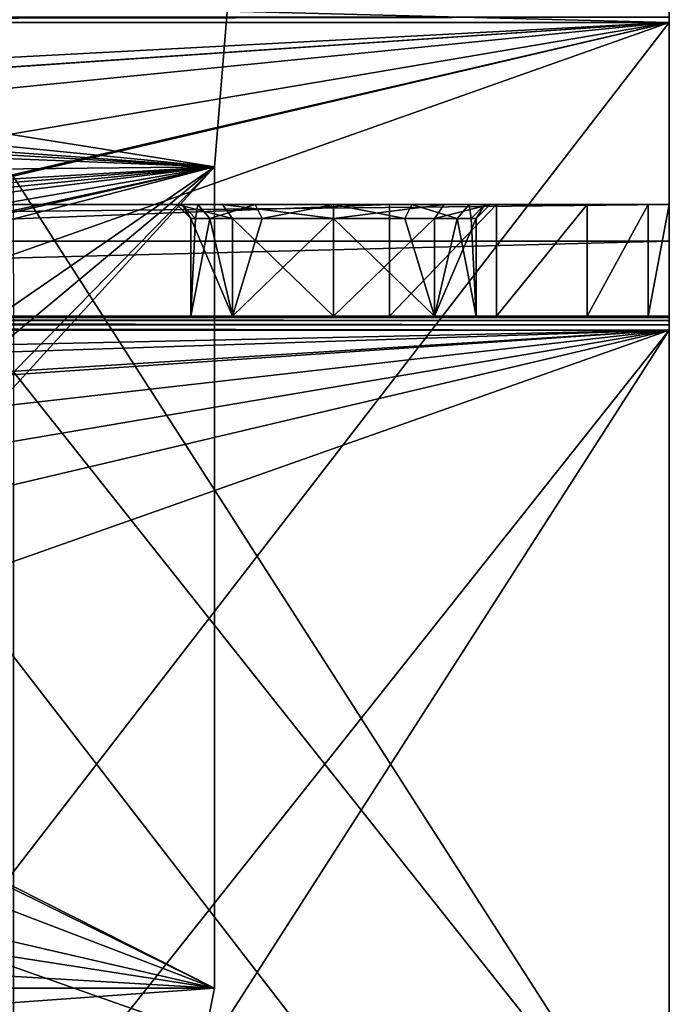
# Model space of a CAD drawing. Units: millimetres. Extents: x -69 to 62, y -159 to 27.
# Drawn here: x 34 to 57, y -105 to -70 of the extents above; entities that cross this region are included whole.
import ezdxf

# ---------------------------------------------------------------- set-up
doc = ezdxf.new("R2010")
doc.units = ezdxf.units.MM
doc.header["$LTSCALE"] = 248.661748
for name, color, linetype in [('1', 7, 'CONTINUOUS'), ('119', 7, 'CONTINUOUS'), ('120', 7, 'CONTINUOUS'), ('121', 7, 'CONTINUOUS'), ('192', 7, 'CONTINUOUS'), ('194', 7, 'CONTINUOUS'), ('197', 7, 'CONTINUOUS'), ('4', 7, 'CONTINUOUS'), ('49', 7, 'CONTINUOUS'), ('50', 7, 'CONTINUOUS'), ('51', 7, 'CONTINUOUS'), ('52', 7, 'CONTINUOUS'), ('6', 7, 'CONTINUOUS'), ('633', 7, 'CONTINUOUS'), ('645', 7, 'CONTINUOUS'), ('646', 7, 'CONTINUOUS'), ('658', 7, 'CONTINUOUS'), ('680', 7, 'CONTINUOUS'), ('681', 7, 'CONTINUOUS'), ('682', 7, 'CONTINUOUS'), ('7', 7, 'CONTINUOUS'), ('82', 7, 'CONTINUOUS'), ('837', 7, 'CONTINUOUS'), ('838', 7, 'CONTINUOUS'), ('839', 7, 'CONTINUOUS'), ('84', 7, 'CONTINUOUS'), ('85', 7, 'CONTINUOUS'), ('86', 7, 'CONTINUOUS'), ('87', 7, 'CONTINUOUS'), ('94', 7, 'CONTINUOUS'), ('95', 7, 'CONTINUOUS'), ('96', 7, 'CONTINUOUS'), ('99', 7, 'CONTINUOUS')]:
    doc.layers.add(name, color=color, linetype=linetype)

msp = doc.modelspace()

# ---------------------------------------------------------------- linework, layer by layer
at = {"layer": '1', "color": 254, "linetype": 'Continuous', "true_color": 0xd2d2ff}
for points in [[(46.75, -76.701, 304.05), (50.577, -76.701, 304.811), (46.75, -80.701, 304.05), (46.75, -76.701, 304.05)], [(46.75, -80.701, 304.05), (50.577, -76.701, 304.811), (50.577, -80.701, 304.811), (46.75, -80.701, 304.05)], [(50.577, -76.701, 304.811), (53.821, -76.701, 306.979), (50.577, -80.701, 304.811), (50.577, -76.701, 304.811)], [(50.577, -80.701, 304.811), (53.821, -76.701, 306.979), (53.821, -80.701, 306.979), (50.577, -80.701, 304.811)], [(53.821, -76.701, 306.979), (55.989, -76.701, 310.223), (53.821, -80.701, 306.979), (53.821, -76.701, 306.979)], [(53.821, -80.701, 306.979), (55.989, -76.701, 310.223), (55.989, -80.701, 310.223), (53.821, -80.701, 306.979)], [(55.989, -76.701, 310.223), (56.75, -76.701, 314.05), (55.989, -80.701, 310.223), (55.989, -76.701, 310.223)], [(55.989, -80.701, 310.223), (56.75, -76.701, 314.05), (56.75, -80.701, 314.05), (55.989, -80.701, 310.223)]]:
    msp.add_3dface(points, dxfattribs=at)
at = {"layer": '119', "color": 254, "linetype": 'Continuous', "true_color": 0xd2d2ff}
for points in [[(56.75, -112.201, -338.05), (56.75, -112.201, -342.05), (56.75, -70.201, -342.05), (56.75, -112.201, -338.05)], [(56.75, -112.201, -338.05), (56.75, -70.201, -342.05), (56.75, -70.201, -338.05), (56.75, -112.201, -338.05)]]:
    msp.add_3dface(points, dxfattribs=at)
at = {"layer": '120', "color": 254, "linetype": 'Continuous', "true_color": 0xd2d2ff}
for points in [[(56.75, -70.201, -338.05), (56.75, -70.201, -342.05), (56.75, -67.019, -340.732), (56.75, -70.201, -338.05)], [(56.75, -70.01, -338.012), (56.75, -70.201, -338.05), (56.75, -67.019, -340.732), (56.75, -70.01, -338.012)]]:
    msp.add_3dface(points, dxfattribs=at)
at = {"layer": '121', "color": 254, "linetype": 'Continuous', "true_color": 0xd2d2ff}
for points in [[(56.75, -70.201, -342.05), (-67.25, -70.201, -342.05), (-67.25, -67.019, -340.732), (56.75, -70.201, -342.05)], [(56.75, -67.019, -340.732), (56.75, -70.201, -342.05), (-67.25, -67.019, -340.732), (56.75, -67.019, -340.732)]]:
    msp.add_3dface(points, dxfattribs=at)
at = {"layer": '192', "color": 254, "linetype": 'Continuous', "true_color": 0xd2d2ff}
for points in [[(-67.25, -70.201, -338.05), (56.75, -70.201, -338.05), (56.75, -70.01, -338.012), (-67.25, -70.201, -338.05)], [(-67.25, -70.201, -338.05), (56.75, -70.01, -338.012), (-67.25, -70.01, -338.012), (-67.25, -70.201, -338.05)]]:
    msp.add_3dface(points, dxfattribs=at)
at = {"layer": '194', "color": 254, "linetype": 'Continuous', "true_color": 0xd2d2ff}
for points in [[(56.75, -70.201, -338.05), (-67.25, -70.201, -338.05), (27.25, -72.201, -338.05), (56.75, -70.201, -338.05)], [(56.75, -70.201, -338.05), (27.25, -72.201, -338.05), (33.306, -75.692, -338.05), (56.75, -70.201, -338.05)], [(56.75, -112.201, -338.05), (56.75, -70.201, -338.05), (33.306, -75.692, -338.05), (56.75, -112.201, -338.05)], [(33.321, -82.684, -338.05), (56.75, -112.201, -338.05), (33.306, -75.692, -338.05), (33.321, -82.684, -338.05)], [(56.75, -112.201, -338.05), (33.321, -82.684, -338.05), (33.321, -106.684, -338.05), (56.75, -112.201, -338.05)]]:
    msp.add_3dface(points, dxfattribs=at)
at = {"layer": '197', "color": 254, "linetype": 'Continuous', "true_color": 0xd2d2ff}
for points in [[(-67.25, -70.201, -342.05), (56.75, -70.201, -342.05), (-37.75, -75.201, -342.05), (-67.25, -70.201, -342.05)], [(-37.75, -75.201, -342.05), (56.75, -70.201, -342.05), (-34.903, -76.391, -342.05), (-37.75, -75.201, -342.05)], [(-34.903, -76.391, -342.05), (56.75, -70.201, -342.05), (-33.75, -79.216, -342.05), (-34.903, -76.391, -342.05)], [(-33.75, -79.216, -342.05), (56.75, -70.201, -342.05), (27.25, -75.201, -342.05), (-33.75, -79.216, -342.05)], [(27.25, -75.201, -342.05), (56.75, -70.201, -342.05), (30.097, -76.391, -342.05), (27.25, -75.201, -342.05)], [(30.097, -76.391, -342.05), (56.75, -70.201, -342.05), (31.25, -79.216, -342.05), (30.097, -76.391, -342.05)], [(56.75, -70.201, -342.05), (56.75, -112.201, -342.05), (31.25, -103.216, -342.05), (56.75, -70.201, -342.05)], [(31.25, -79.216, -342.05), (56.75, -70.201, -342.05), (31.25, -103.216, -342.05), (31.25, -79.216, -342.05)], [(31.25, -103.216, -342.05), (56.75, -112.201, -342.05), (27.25, -107.201, -342.05), (31.25, -103.216, -342.05)]]:
    msp.add_3dface(points, dxfattribs=at)
at = {"layer": '4', "color": 254, "linetype": 'Continuous', "true_color": 0xd2d2ff}
for points in [[(56.75, -78.019, 340.732), (56.75, -76.701, 337.55), (-67.25, -78.019, 340.732), (56.75, -78.019, 340.732)], [(-67.25, -78.019, 340.732), (56.75, -76.701, 337.55), (-67.25, -76.701, 337.55), (-67.25, -78.019, 340.732)], [(56.75, -81.201, 342.05), (56.75, -78.019, 340.732), (-67.25, -81.201, 342.05), (56.75, -81.201, 342.05)], [(-67.25, -81.201, 342.05), (56.75, -78.019, 340.732), (-67.25, -78.019, 340.732), (-67.25, -81.201, 342.05)]]:
    msp.add_3dface(points, dxfattribs=at)
at = {"layer": '49', "color": 254, "linetype": 'Continuous', "true_color": 0xd2d2ff}
for points in [[(48.356, -80.701, 317.656), (44.75, -80.701, 319.15), (48.356, -77.201, 317.656), (48.356, -80.701, 317.656)], [(44.75, -80.701, 319.15), (44.75, -77.201, 319.15), (48.356, -77.201, 317.656), (44.75, -80.701, 319.15)], [(49.85, -80.701, 314.05), (48.356, -80.701, 317.656), (49.85, -77.201, 314.05), (49.85, -80.701, 314.05)], [(49.85, -77.201, 314.05), (48.356, -80.701, 317.656), (48.356, -77.201, 317.656), (49.85, -77.201, 314.05)]]:
    msp.add_3dface(points, dxfattribs=at)
at = {"layer": '50', "color": 254, "linetype": 'Continuous', "true_color": 0xd2d2ff}
for points in [[(41.144, -80.701, 317.656), (39.65, -80.701, 314.05), (40.333, -77.201, 316.6), (41.144, -80.701, 317.656)], [(39.65, -80.701, 314.05), (39.65, -77.201, 314.05), (39.824, -77.201, 315.37), (39.65, -80.701, 314.05)], [(39.65, -80.701, 314.05), (39.824, -77.201, 315.37), (40.333, -77.201, 316.6), (39.65, -80.701, 314.05)], [(41.144, -80.701, 317.656), (40.333, -77.201, 316.6), (42.2, -77.201, 318.467), (41.144, -80.701, 317.656)], [(44.75, -80.701, 319.15), (41.144, -80.701, 317.656), (44.75, -77.201, 319.15), (44.75, -80.701, 319.15)], [(41.144, -80.701, 317.656), (42.2, -77.201, 318.467), (44.75, -77.201, 319.15), (41.144, -80.701, 317.656)]]:
    msp.add_3dface(points, dxfattribs=at)
at = {"layer": '51', "color": 254, "linetype": 'Continuous', "true_color": 0xd2d2ff}
for points in [[(39.65, -80.701, 314.05), (41.144, -80.701, 310.444), (39.65, -77.201, 314.05), (39.65, -80.701, 314.05)], [(41.144, -80.701, 310.444), (41.144, -77.201, 310.444), (39.65, -77.201, 314.05), (41.144, -80.701, 310.444)], [(41.144, -80.701, 310.444), (44.75, -80.701, 308.95), (41.144, -77.201, 310.444), (41.144, -80.701, 310.444)], [(44.75, -80.701, 308.95), (44.75, -77.201, 308.95), (41.144, -77.201, 310.444), (44.75, -80.701, 308.95)]]:
    msp.add_3dface(points, dxfattribs=at)
at = {"layer": '52', "color": 254, "linetype": 'Continuous', "true_color": 0xd2d2ff}
for points in [[(44.75, -80.701, 308.95), (48.356, -80.701, 310.444), (44.75, -77.201, 308.95), (44.75, -80.701, 308.95)], [(44.75, -77.201, 308.95), (48.356, -80.701, 310.444), (47.3, -77.201, 309.633), (44.75, -77.201, 308.95)], [(48.356, -80.701, 310.444), (49.167, -77.201, 311.5), (47.3, -77.201, 309.633), (48.356, -80.701, 310.444)], [(48.356, -80.701, 310.444), (49.85, -80.701, 314.05), (49.167, -77.201, 311.5), (48.356, -80.701, 310.444)], [(49.167, -77.201, 311.5), (49.85, -80.701, 314.05), (49.676, -77.201, 312.73), (49.167, -77.201, 311.5)], [(49.676, -77.201, 312.73), (49.85, -80.701, 314.05), (49.85, -77.201, 314.05), (49.676, -77.201, 312.73)]]:
    msp.add_3dface(points, dxfattribs=at)
at = {"layer": '6', "color": 254, "linetype": 'Continuous', "true_color": 0xd2d2ff}
for points in [[(56.75, -80.701, 337.55), (56.75, -76.701, 337.55), (56.75, -78.019, 340.732), (56.75, -80.701, 337.55)], [(56.75, -81.201, 342.05), (56.75, -80.701, 337.55), (56.75, -78.019, 340.732), (56.75, -81.201, 342.05)], [(56.75, -80.739, 337.741), (56.75, -80.701, 337.55), (56.75, -81.201, 342.05), (56.75, -80.739, 337.741)], [(56.75, -80.847, 337.904), (56.75, -80.739, 337.741), (56.75, -81.201, 342.05), (56.75, -80.847, 337.904)], [(56.75, -81.01, 338.012), (56.75, -80.847, 337.904), (56.75, -81.201, 342.05), (56.75, -81.01, 338.012)], [(56.75, -81.201, 338.05), (56.75, -81.01, 338.012), (56.75, -81.201, 342.05), (56.75, -81.201, 338.05)]]:
    msp.add_3dface(points, dxfattribs=at)
at = {"layer": '633', "color": 251, "linetype": 'Continuous', "true_color": 0x505050}
for points in [[(-9.745, -67.356, -345.05), (40.5, -75.364, -345.05), (-10.946, -70.254, -345.05), (-9.745, -67.356, -345.05)], [(41.151, -67.321, -345.05), (40.5, -75.364, -345.05), (-9.745, -67.356, -345.05), (41.151, -67.321, -345.05)], [(40.5, -75.364, -345.05), (-13.845, -71.456, -345.05), (-10.946, -70.254, -345.05), (40.5, -75.364, -345.05)], [(40.5, -75.364, -345.05), (-20.44, -71.851, -345.05), (-13.845, -71.456, -345.05), (40.5, -75.364, -345.05)], [(-20.44, -71.851, -345.05), (40.5, -75.364, -345.05), (-17.542, -73.052, -345.05), (-20.44, -71.851, -345.05)], [(-17.542, -73.052, -345.05), (40.5, -75.364, -345.05), (-16.34, -75.951, -345.05), (-17.542, -73.052, -345.05)], [(40.5, -75.364, -345.05), (40.5, -104.701, -345.05), (-16.34, -75.951, -345.05), (40.5, -75.364, -345.05)], [(40.5, -104.701, -345.05), (18.398, -93.802, -345.05), (-16.34, -75.951, -345.05), (40.5, -104.701, -345.05)], [(18.398, -93.802, -345.05), (40.5, -104.701, -345.05), (19.6, -96.701, -345.05), (18.398, -93.802, -345.05)], [(19.6, -96.701, -345.05), (40.5, -104.701, -345.05), (18.399, -99.599, -345.05), (19.6, -96.701, -345.05)], [(40.5, -104.701, -345.05), (15.5, -100.801, -345.05), (18.399, -99.599, -345.05), (40.5, -104.701, -345.05)], [(40.5, -104.701, -345.05), (-40.5, -104.701, -345.05), (-26, -100.801, -345.05), (40.5, -104.701, -345.05)], [(15.5, -100.801, -345.05), (40.5, -104.701, -345.05), (-26, -100.801, -345.05), (15.5, -100.801, -345.05)], [(-39.356, -110.44, -345.05), (-40.5, -104.701, -345.05), (39.356, -110.44, -345.05), (-39.356, -110.44, -345.05)], [(39.356, -110.44, -345.05), (-40.5, -104.701, -345.05), (40.5, -104.701, -345.05), (39.356, -110.44, -345.05)]]:
    msp.add_3dface(points, dxfattribs=at)
at = {"layer": '645', "color": 251, "linetype": 'Continuous', "true_color": 0x505050}
for points in [[(40.5, -75.364, 345.05), (41.151, -67.321, 345.05), (-17.541, -73.052, 345.05), (40.5, -75.364, 345.05)], [(-17.541, -73.052, 345.05), (41.151, -67.321, 345.05), (-13.845, -71.456, 345.05), (-17.541, -73.052, 345.05)], [(-13.845, -71.456, 345.05), (41.151, -67.321, 345.05), (-10.947, -70.255, 345.05), (-13.845, -71.456, 345.05)], [(-10.947, -70.255, 345.05), (41.151, -67.321, 345.05), (-9.745, -67.356, 345.05), (-10.947, -70.255, 345.05)], [(-16.34, -75.951, 345.05), (40.5, -75.364, 345.05), (-17.541, -73.052, 345.05), (-16.34, -75.951, 345.05)], [(15.5, -92.601, 345.05), (40.5, -75.364, 345.05), (-26, -92.601, 345.05), (15.5, -92.601, 345.05)], [(-26, -92.601, 345.05), (40.5, -75.364, 345.05), (-24.586, -90.06, 345.05), (-26, -92.601, 345.05)], [(-24.586, -90.06, 345.05), (40.5, -75.364, 345.05), (-21.687, -88.858, 345.05), (-24.586, -90.06, 345.05)], [(-21.687, -83.061, 345.05), (40.5, -75.364, 345.05), (-24.586, -81.86, 345.05), (-21.687, -83.061, 345.05)], [(-24.586, -81.86, 345.05), (40.5, -75.364, 345.05), (-20.44, -80.051, 345.05), (-24.586, -81.86, 345.05)], [(-21.687, -88.858, 345.05), (40.5, -75.364, 345.05), (-20.486, -85.96, 345.05), (-21.687, -88.858, 345.05)], [(-20.486, -85.96, 345.05), (40.5, -75.364, 345.05), (-21.687, -83.061, 345.05), (-20.486, -85.96, 345.05)], [(-20.44, -80.051, 345.05), (40.5, -75.364, 345.05), (-17.542, -78.849, 345.05), (-20.44, -80.051, 345.05)], [(-17.542, -78.849, 345.05), (40.5, -75.364, 345.05), (-16.34, -75.951, 345.05), (-17.542, -78.849, 345.05)], [(18.399, -93.802, 345.05), (40.5, -75.364, 345.05), (15.5, -92.601, 345.05), (18.399, -93.802, 345.05)], [(40.5, -104.701, 345.05), (40.5, -75.364, 345.05), (18.398, -99.599, 345.05), (40.5, -104.701, 345.05)], [(18.398, -99.599, 345.05), (40.5, -75.364, 345.05), (19.6, -96.701, 345.05), (18.398, -99.599, 345.05)], [(19.6, -96.701, 345.05), (40.5, -75.364, 345.05), (18.399, -93.802, 345.05), (19.6, -96.701, 345.05)], [(15.5, -100.801, 345.05), (40.5, -104.701, 345.05), (18.398, -99.599, 345.05), (15.5, -100.801, 345.05)], [(-40.5, -104.701, 345.05), (40.5, -104.701, 345.05), (15.5, -100.801, 345.05), (-40.5, -104.701, 345.05)], [(40.5, -104.701, 345.05), (-40.5, -104.701, 345.05), (-39.357, -110.44, 345.05), (40.5, -104.701, 345.05)], [(39.357, -110.44, 345.05), (40.5, -104.701, 345.05), (-39.357, -110.44, 345.05), (39.357, -110.44, 345.05)]]:
    msp.add_3dface(points, dxfattribs=at)
at = {"layer": '646', "color": 251, "linetype": 'Continuous', "true_color": 0x505050}
for points in [[(40.5, -75.364, -342.05), (41.151, -67.321, -342.05), (-17.542, -73.052, -342.05), (40.5, -75.364, -342.05)], [(-17.542, -73.052, -342.05), (41.151, -67.321, -342.05), (-13.845, -71.456, -342.05), (-17.542, -73.052, -342.05)], [(41.151, -67.321, -342.05), (-10.946, -70.254, -342.05), (-13.845, -71.456, -342.05), (41.151, -67.321, -342.05)], [(41.151, -67.321, -342.05), (-9.745, -67.356, -342.05), (-10.946, -70.254, -342.05), (41.151, -67.321, -342.05)], [(-16.34, -75.951, -342.05), (40.5, -75.364, -342.05), (-17.542, -73.052, -342.05), (-16.34, -75.951, -342.05)], [(15.5, -92.601, -342.05), (40.5, -75.364, -342.05), (-26, -92.601, -342.05), (15.5, -92.601, -342.05)], [(-26, -92.601, -342.05), (40.5, -75.364, -342.05), (-24.586, -90.06, -342.05), (-26, -92.601, -342.05)], [(40.5, -75.364, -342.05), (-21.687, -88.858, -342.05), (-24.586, -90.06, -342.05), (40.5, -75.364, -342.05)], [(40.5, -75.364, -342.05), (-24.586, -81.86, -342.05), (-21.688, -83.061, -342.05), (40.5, -75.364, -342.05)], [(-24.586, -81.86, -342.05), (40.5, -75.364, -342.05), (-20.44, -80.051, -342.05), (-24.586, -81.86, -342.05)], [(-20.486, -85.96, -342.05), (40.5, -75.364, -342.05), (-21.688, -83.061, -342.05), (-20.486, -85.96, -342.05)], [(40.5, -75.364, -342.05), (-20.486, -85.96, -342.05), (-21.687, -88.858, -342.05), (40.5, -75.364, -342.05)], [(40.5, -75.364, -342.05), (-17.542, -78.849, -342.05), (-20.44, -80.051, -342.05), (40.5, -75.364, -342.05)], [(40.5, -75.364, -342.05), (-16.34, -75.951, -342.05), (-17.542, -78.849, -342.05), (40.5, -75.364, -342.05)], [(40.5, -75.364, -342.05), (15.5, -92.601, -342.05), (18.398, -93.802, -342.05), (40.5, -75.364, -342.05)], [(19.6, -96.701, -342.05), (40.5, -75.364, -342.05), (18.398, -93.802, -342.05), (19.6, -96.701, -342.05)], [(40.5, -104.701, -342.05), (40.5, -75.364, -342.05), (18.399, -99.599, -342.05), (40.5, -104.701, -342.05)], [(40.5, -75.364, -342.05), (19.6, -96.701, -342.05), (18.399, -99.599, -342.05), (40.5, -75.364, -342.05)], [(40.5, -104.701, -342.05), (18.399, -99.599, -342.05), (15.5, -100.801, -342.05), (40.5, -104.701, -342.05)], [(-40.5, -104.701, -342.05), (40.5, -104.701, -342.05), (15.5, -100.801, -342.05), (-40.5, -104.701, -342.05)], [(-40.5, -104.701, -342.05), (-39.356, -110.44, -342.05), (40.5, -104.701, -342.05), (-40.5, -104.701, -342.05)], [(-39.356, -110.44, -342.05), (39.356, -110.44, -342.05), (40.5, -104.701, -342.05), (-39.356, -110.44, -342.05)]]:
    msp.add_3dface(points, dxfattribs=at)
at = {"layer": '658', "color": 251, "linetype": 'Continuous', "true_color": 0x505050}
for points in [[(40.5, -75.364, 342.05), (-10.947, -70.255, 342.05), (-9.745, -67.356, 342.05), (40.5, -75.364, 342.05)], [(41.151, -67.321, 342.05), (40.5, -75.364, 342.05), (-9.745, -67.356, 342.05), (41.151, -67.321, 342.05)], [(40.5, -75.364, 342.05), (-13.845, -71.456, 342.05), (-10.947, -70.255, 342.05), (40.5, -75.364, 342.05)], [(40.5, -75.364, 342.05), (-20.44, -71.851, 342.05), (-13.845, -71.456, 342.05), (40.5, -75.364, 342.05)], [(40.5, -75.364, 342.05), (-17.541, -73.052, 342.05), (-20.44, -71.851, 342.05), (40.5, -75.364, 342.05)], [(40.5, -75.364, 342.05), (-16.34, -75.951, 342.05), (-17.541, -73.052, 342.05), (40.5, -75.364, 342.05)], [(40.5, -75.364, 342.05), (40.5, -104.701, 342.05), (-16.34, -75.951, 342.05), (40.5, -75.364, 342.05)], [(40.5, -104.701, 342.05), (18.399, -93.802, 342.05), (-16.34, -75.951, 342.05), (40.5, -104.701, 342.05)], [(40.5, -104.701, 342.05), (19.6, -96.701, 342.05), (18.399, -93.802, 342.05), (40.5, -104.701, 342.05)], [(40.5, -104.701, 342.05), (18.398, -99.599, 342.05), (19.6, -96.701, 342.05), (40.5, -104.701, 342.05)], [(40.5, -104.701, 342.05), (15.5, -100.801, 342.05), (18.398, -99.599, 342.05), (40.5, -104.701, 342.05)], [(40.5, -104.701, 342.05), (-40.5, -104.701, 342.05), (-26, -100.801, 342.05), (40.5, -104.701, 342.05)], [(15.5, -100.801, 342.05), (40.5, -104.701, 342.05), (-26, -100.801, 342.05), (15.5, -100.801, 342.05)], [(-40.5, -104.701, 342.05), (40.5, -104.701, 342.05), (39.357, -110.44, 342.05), (-40.5, -104.701, 342.05)], [(-40.5, -104.701, 342.05), (39.357, -110.44, 342.05), (-39.357, -110.44, 342.05), (-40.5, -104.701, 342.05)]]:
    msp.add_3dface(points, dxfattribs=at)
at = {"layer": '680', "color": 251, "linetype": 'Continuous', "true_color": 0x505050}
for points in [[(39.356, -110.44, -345.05), (40.5, -104.701, -345.05), (39.356, -110.44, -342.05), (39.356, -110.44, -345.05)], [(39.356, -110.44, -342.05), (40.5, -104.701, -345.05), (40.5, -104.701, -342.05), (39.356, -110.44, -342.05)]]:
    msp.add_3dface(points, dxfattribs=at)
at = {"layer": '681', "color": 251, "linetype": 'Continuous', "true_color": 0x505050}
for points in [[(40.5, -104.701, -345.05), (40.5, -75.364, -345.05), (40.5, -104.701, -342.05), (40.5, -104.701, -345.05)], [(40.5, -104.701, -342.05), (40.5, -75.364, -345.05), (40.5, -75.364, -342.05), (40.5, -104.701, -342.05)]]:
    msp.add_3dface(points, dxfattribs=at)
at = {"layer": '682', "color": 251, "linetype": 'Continuous', "true_color": 0x505050}
for points in [[(40.5, -75.364, -345.05), (41.151, -67.321, -345.05), (40.5, -75.364, -342.05), (40.5, -75.364, -345.05)], [(40.5, -75.364, -342.05), (41.151, -67.321, -345.05), (41.151, -67.321, -342.05), (40.5, -75.364, -342.05)]]:
    msp.add_3dface(points, dxfattribs=at)
at = {"layer": '7', "color": 254, "linetype": 'Continuous', "true_color": 0xd2d2ff}
for points in [[(56.75, -81.201, 338.05), (56.75, -81.201, 342.05), (56.75, -123.201, 342.05), (56.75, -81.201, 338.05)], [(56.75, -81.201, 338.05), (56.75, -123.201, 342.05), (56.75, -123.201, 338.05), (56.75, -81.201, 338.05)]]:
    msp.add_3dface(points, dxfattribs=at)
at = {"layer": '82', "color": 254, "linetype": 'Continuous', "true_color": 0xd2d2ff}
for points in [[(-67.25, -81.201, 338.05), (56.75, -81.201, 338.05), (-37.75, -83.251, 338.05), (-67.25, -81.201, 338.05)], [(-37.75, -83.251, 338.05), (56.75, -81.201, 338.05), (-34.257, -84.193, 338.05), (-37.75, -83.251, 338.05)], [(-34.257, -84.193, 338.05), (56.75, -81.201, 338.05), (-31.722, -86.743, 338.05), (-34.257, -84.193, 338.05)], [(-31.722, -86.743, 338.05), (56.75, -81.201, 338.05), (27.25, -83.201, 338.05), (-31.722, -86.743, 338.05)], [(27.25, -83.201, 338.05), (56.75, -81.201, 338.05), (30.768, -84.15, 338.05), (27.25, -83.201, 338.05)], [(30.768, -84.15, 338.05), (56.75, -81.201, 338.05), (33.321, -86.718, 338.05), (30.768, -84.15, 338.05)], [(56.75, -81.201, 338.05), (56.75, -123.201, 338.05), (33.306, -117.71, 338.05), (56.75, -81.201, 338.05)], [(33.321, -110.718, 338.05), (56.75, -81.201, 338.05), (33.306, -117.71, 338.05), (33.321, -110.718, 338.05)], [(56.75, -81.201, 338.05), (33.321, -110.718, 338.05), (33.321, -86.718, 338.05), (56.75, -81.201, 338.05)]]:
    msp.add_3dface(points, dxfattribs=at)
at = {"layer": '837', "color": 251, "linetype": 'Continuous', "true_color": 0x505050}
for points in [[(41.151, -67.321, 345.05), (40.5, -75.364, 345.05), (41.151, -67.321, 342.05), (41.151, -67.321, 345.05)], [(41.151, -67.321, 342.05), (40.5, -75.364, 345.05), (40.5, -75.364, 342.05), (41.151, -67.321, 342.05)]]:
    msp.add_3dface(points, dxfattribs=at)
at = {"layer": '838', "color": 251, "linetype": 'Continuous', "true_color": 0x505050}
for points in [[(40.5, -75.364, 345.05), (40.5, -104.701, 345.05), (40.5, -75.364, 342.05), (40.5, -75.364, 345.05)], [(40.5, -75.364, 342.05), (40.5, -104.701, 345.05), (40.5, -104.701, 342.05), (40.5, -75.364, 342.05)]]:
    msp.add_3dface(points, dxfattribs=at)
at = {"layer": '839', "color": 251, "linetype": 'Continuous', "true_color": 0x505050}
for points in [[(40.5, -104.701, 345.05), (39.357, -110.44, 345.05), (40.5, -104.701, 342.05), (40.5, -104.701, 345.05)], [(40.5, -104.701, 342.05), (39.357, -110.44, 345.05), (39.357, -110.44, 342.05), (40.5, -104.701, 342.05)]]:
    msp.add_3dface(points, dxfattribs=at)
at = {"layer": '84', "color": 254, "linetype": 'Continuous', "true_color": 0xd2d2ff}
for points in [[(56.75, -80.701, 337.55), (56.75, -80.739, 337.741), (-67.25, -80.701, 337.55), (56.75, -80.701, 337.55)], [(56.75, -80.739, 337.741), (-67.25, -80.739, 337.741), (-67.25, -80.701, 337.55), (56.75, -80.739, 337.741)], [(56.75, -80.739, 337.741), (56.75, -80.847, 337.904), (-67.25, -80.739, 337.741), (56.75, -80.739, 337.741)], [(56.75, -80.847, 337.904), (-67.25, -80.847, 337.904), (-67.25, -80.739, 337.741), (56.75, -80.847, 337.904)], [(56.75, -80.847, 337.904), (56.75, -81.01, 338.012), (-67.25, -80.847, 337.904), (56.75, -80.847, 337.904)], [(56.75, -81.01, 338.012), (-67.25, -81.01, 338.012), (-67.25, -80.847, 337.904), (56.75, -81.01, 338.012)], [(56.75, -81.01, 338.012), (56.75, -81.201, 338.05), (-67.25, -81.01, 338.012), (56.75, -81.01, 338.012)], [(56.75, -81.201, 338.05), (-67.25, -81.201, 338.05), (-67.25, -81.01, 338.012), (56.75, -81.201, 338.05)]]:
    msp.add_3dface(points, dxfattribs=at)
at = {"layer": '85', "color": 254, "linetype": 'Continuous', "true_color": 0xd2d2ff}
for points in [[(56.75, -81.201, 342.05), (-67.25, -81.201, 342.05), (27.25, -86.201, 342.05), (56.75, -81.201, 342.05)], [(31.25, -90.185, 342.05), (56.75, -81.201, 342.05), (27.25, -86.201, 342.05), (31.25, -90.185, 342.05)], [(56.75, -123.201, 342.05), (56.75, -81.201, 342.05), (31.25, -90.185, 342.05), (56.75, -123.201, 342.05)], [(31.25, -114.185, 342.05), (56.75, -123.201, 342.05), (31.25, -90.185, 342.05), (31.25, -114.185, 342.05)]]:
    msp.add_3dface(points, dxfattribs=at)
at = {"layer": '86', "color": 254, "linetype": 'Continuous', "true_color": 0xd2d2ff}
for points in [[(44.75, -76.701, 319.65), (48.71, -76.701, 318.01), (44.75, -77.201, 319.15), (44.75, -76.701, 319.65)], [(44.75, -77.201, 319.15), (48.71, -76.701, 318.01), (48.356, -77.201, 317.656), (44.75, -77.201, 319.15)], [(48.71, -76.701, 318.01), (50.35, -76.701, 314.05), (48.356, -77.201, 317.656), (48.71, -76.701, 318.01)], [(50.35, -76.701, 314.05), (49.85, -77.201, 314.05), (48.356, -77.201, 317.656), (50.35, -76.701, 314.05)]]:
    msp.add_3dface(points, dxfattribs=at)
at = {"layer": '87', "color": 254, "linetype": 'Continuous', "true_color": 0xd2d2ff}
for points in [[(39.15, -76.701, 314.05), (39.341, -76.701, 315.499), (39.65, -77.201, 314.05), (39.15, -76.701, 314.05)], [(40.79, -76.701, 310.09), (39.15, -76.701, 314.05), (41.144, -77.201, 310.444), (40.79, -76.701, 310.09)], [(41.144, -77.201, 310.444), (39.15, -76.701, 314.05), (39.65, -77.201, 314.05), (41.144, -77.201, 310.444)], [(39.341, -76.701, 315.499), (39.9, -76.701, 316.85), (39.824, -77.201, 315.37), (39.341, -76.701, 315.499)], [(39.65, -77.201, 314.05), (39.341, -76.701, 315.499), (39.824, -77.201, 315.37), (39.65, -77.201, 314.05)], [(39.824, -77.201, 315.37), (39.9, -76.701, 316.85), (40.333, -77.201, 316.6), (39.824, -77.201, 315.37)], [(39.9, -76.701, 316.85), (41.95, -76.701, 318.9), (40.333, -77.201, 316.6), (39.9, -76.701, 316.85)], [(40.333, -77.201, 316.6), (41.95, -76.701, 318.9), (42.2, -77.201, 318.467), (40.333, -77.201, 316.6)], [(44.75, -76.701, 308.45), (40.79, -76.701, 310.09), (44.75, -77.201, 308.95), (44.75, -76.701, 308.45)], [(44.75, -77.201, 308.95), (40.79, -76.701, 310.09), (41.144, -77.201, 310.444), (44.75, -77.201, 308.95)], [(41.95, -76.701, 318.9), (44.75, -76.701, 319.65), (42.2, -77.201, 318.467), (41.95, -76.701, 318.9)], [(42.2, -77.201, 318.467), (44.75, -76.701, 319.65), (44.75, -77.201, 319.15), (42.2, -77.201, 318.467)], [(47.55, -76.701, 309.2), (44.75, -76.701, 308.45), (47.3, -77.201, 309.633), (47.55, -76.701, 309.2)], [(44.75, -76.701, 308.45), (44.75, -77.201, 308.95), (47.3, -77.201, 309.633), (44.75, -76.701, 308.45)], [(49.167, -77.201, 311.5), (47.55, -76.701, 309.2), (47.3, -77.201, 309.633), (49.167, -77.201, 311.5)], [(49.6, -76.701, 311.25), (47.55, -76.701, 309.2), (49.167, -77.201, 311.5), (49.6, -76.701, 311.25)], [(49.6, -76.701, 311.25), (49.167, -77.201, 311.5), (49.676, -77.201, 312.73), (49.6, -76.701, 311.25)], [(50.159, -76.701, 312.601), (49.6, -76.701, 311.25), (49.676, -77.201, 312.73), (50.159, -76.701, 312.601)], [(50.159, -76.701, 312.601), (49.676, -77.201, 312.73), (49.85, -77.201, 314.05), (50.159, -76.701, 312.601)], [(50.35, -76.701, 314.05), (50.159, -76.701, 312.601), (49.85, -77.201, 314.05), (50.35, -76.701, 314.05)]]:
    msp.add_3dface(points, dxfattribs=at)
at = {"layer": '94', "color": 254, "linetype": 'Continuous', "true_color": 0xd2d2ff}
for points in [[(56.75, -80.701, 314.05), (56.75, -76.701, 314.05), (56.75, -76.701, 337.55), (56.75, -80.701, 314.05)], [(56.75, -80.701, 337.55), (56.75, -80.701, 314.05), (56.75, -76.701, 337.55), (56.75, -80.701, 337.55)]]:
    msp.add_3dface(points, dxfattribs=at)
at = {"layer": '95', "color": 254, "linetype": 'Continuous', "true_color": 0xd2d2ff}
for points in [[(46.75, -76.701, 304.05), (46.75, -80.701, 304.05), (-57.25, -80.701, 304.05), (46.75, -76.701, 304.05)], [(-57.25, -76.701, 304.05), (46.75, -76.701, 304.05), (-57.25, -80.701, 304.05), (-57.25, -76.701, 304.05)]]:
    msp.add_3dface(points, dxfattribs=at)
at = {"layer": '96', "color": 254, "linetype": 'Continuous', "true_color": 0xd2d2ff}
for points in [[(56.75, -80.701, 337.55), (-67.25, -80.701, 337.55), (44.75, -80.701, 319.15), (56.75, -80.701, 337.55)], [(44.75, -80.701, 319.15), (-67.25, -80.701, 337.55), (41.144, -80.701, 317.656), (44.75, -80.701, 319.15)], [(41.144, -80.701, 317.656), (-67.25, -80.701, 337.55), (39.65, -80.701, 314.05), (41.144, -80.701, 317.656)], [(39.65, -80.701, 314.05), (-67.25, -80.701, 337.55), (4.85, -80.701, 319.786), (39.65, -80.701, 314.05)], [(-57.25, -80.701, 304.05), (46.75, -80.701, 304.05), (-41.536, -80.701, 305.937), (-57.25, -80.701, 304.05)], [(-41.536, -80.701, 305.937), (46.75, -80.701, 304.05), (-37.93, -80.701, 307.431), (-41.536, -80.701, 305.937)], [(46.75, -80.701, 304.05), (-36.436, -80.701, 311.037), (-37.93, -80.701, 307.431), (46.75, -80.701, 304.05)], [(-36.436, -80.701, 311.037), (46.75, -80.701, 304.05), (-26.111, -80.701, 310.187), (-36.436, -80.701, 311.037)], [(-26.111, -80.701, 310.187), (46.75, -80.701, 304.05), (-22.505, -80.701, 311.681), (-26.111, -80.701, 310.187)], [(46.75, -80.701, 304.05), (-21.011, -80.701, 315.287), (-22.505, -80.701, 311.681), (46.75, -80.701, 304.05)], [(-21.011, -80.701, 315.287), (46.75, -80.701, 304.05), (4.85, -80.701, 314.787), (-21.011, -80.701, 315.287)], [(4.85, -80.701, 314.787), (46.75, -80.701, 304.05), (7.35, -80.701, 317.287), (4.85, -80.701, 314.787)], [(7.35, -80.701, 317.287), (39.65, -80.701, 314.05), (4.85, -80.701, 319.786), (7.35, -80.701, 317.287)], [(46.75, -80.701, 304.05), (41.144, -80.701, 310.444), (7.35, -80.701, 317.287), (46.75, -80.701, 304.05)], [(41.144, -80.701, 310.444), (39.65, -80.701, 314.05), (7.35, -80.701, 317.287), (41.144, -80.701, 310.444)], [(41.144, -80.701, 310.444), (46.75, -80.701, 304.05), (44.75, -80.701, 308.95), (41.144, -80.701, 310.444)], [(44.75, -80.701, 308.95), (46.75, -80.701, 304.05), (48.356, -80.701, 310.444), (44.75, -80.701, 308.95)], [(48.356, -80.701, 317.656), (56.75, -80.701, 337.55), (44.75, -80.701, 319.15), (48.356, -80.701, 317.656)], [(46.75, -80.701, 304.05), (50.577, -80.701, 304.811), (48.356, -80.701, 310.444), (46.75, -80.701, 304.05)], [(50.577, -80.701, 304.811), (49.85, -80.701, 314.05), (48.356, -80.701, 310.444), (50.577, -80.701, 304.811)], [(53.821, -80.701, 306.979), (55.989, -80.701, 310.223), (48.356, -80.701, 317.656), (53.821, -80.701, 306.979)], [(49.85, -80.701, 314.05), (53.821, -80.701, 306.979), (48.356, -80.701, 317.656), (49.85, -80.701, 314.05)], [(55.989, -80.701, 310.223), (56.75, -80.701, 314.05), (48.356, -80.701, 317.656), (55.989, -80.701, 310.223)], [(56.75, -80.701, 314.05), (56.75, -80.701, 337.55), (48.356, -80.701, 317.656), (56.75, -80.701, 314.05)], [(50.577, -80.701, 304.811), (53.821, -80.701, 306.979), (49.85, -80.701, 314.05), (50.577, -80.701, 304.811)]]:
    msp.add_3dface(points, dxfattribs=at)
at = {"layer": '99', "color": 254, "linetype": 'Continuous', "true_color": 0xd2d2ff}
for points in [[(-67.25, -76.701, 337.55), (56.75, -76.701, 337.55), (-43.916, -76.701, 327.924), (-67.25, -76.701, 337.55)], [(46.75, -76.701, 304.05), (-57.25, -76.701, 304.05), (44.75, -76.701, 308.45), (46.75, -76.701, 304.05)], [(-57.25, -76.701, 304.05), (-41.536, -76.701, 305.437), (40.79, -76.701, 310.09), (-57.25, -76.701, 304.05)], [(44.75, -76.701, 308.45), (-57.25, -76.701, 304.05), (40.79, -76.701, 310.09), (44.75, -76.701, 308.45)], [(-43.916, -76.701, 327.924), (56.75, -76.701, 337.55), (-38.316, -76.701, 327.925), (-43.916, -76.701, 327.924)], [(-41.536, -76.701, 305.437), (39.15, -76.701, 314.05), (40.79, -76.701, 310.09), (-41.536, -76.701, 305.437)], [(39.15, -76.701, 314.05), (-41.536, -76.701, 305.437), (4.85, -76.701, 314.787), (39.15, -76.701, 314.05)], [(-38.316, -76.701, 327.925), (56.75, -76.701, 337.55), (-36.266, -76.701, 325.875), (-38.316, -76.701, 327.925)], [(56.75, -76.701, 337.55), (-35.516, -76.701, 323.075), (-36.266, -76.701, 325.875), (56.75, -76.701, 337.55)], [(-35.516, -76.701, 323.075), (56.75, -76.701, 337.55), (-26.111, -76.701, 320.887), (-35.516, -76.701, 323.075)], [(-26.111, -76.701, 320.887), (56.75, -76.701, 337.55), (-22.151, -76.701, 319.246), (-26.111, -76.701, 320.887)], [(-22.151, -76.701, 319.246), (56.75, -76.701, 337.55), (-20.511, -76.701, 315.287), (-22.151, -76.701, 319.246)], [(-20.511, -76.701, 315.287), (56.75, -76.701, 337.55), (4.85, -76.701, 319.786), (-20.511, -76.701, 315.287)], [(4.85, -76.701, 319.786), (56.75, -76.701, 337.55), (7.35, -76.701, 317.287), (4.85, -76.701, 319.786)], [(7.35, -76.701, 317.287), (39.15, -76.701, 314.05), (4.85, -76.701, 314.787), (7.35, -76.701, 317.287)], [(56.75, -76.701, 337.55), (39.9, -76.701, 316.85), (7.35, -76.701, 317.287), (56.75, -76.701, 337.55)], [(39.341, -76.701, 315.499), (39.15, -76.701, 314.05), (7.35, -76.701, 317.287), (39.341, -76.701, 315.499)], [(39.9, -76.701, 316.85), (39.341, -76.701, 315.499), (7.35, -76.701, 317.287), (39.9, -76.701, 316.85)], [(39.9, -76.701, 316.85), (56.75, -76.701, 337.55), (41.95, -76.701, 318.9), (39.9, -76.701, 316.85)], [(41.95, -76.701, 318.9), (56.75, -76.701, 337.55), (44.75, -76.701, 319.65), (41.95, -76.701, 318.9)], [(47.55, -76.701, 309.2), (46.75, -76.701, 304.05), (44.75, -76.701, 308.45), (47.55, -76.701, 309.2)], [(44.75, -76.701, 319.65), (56.75, -76.701, 337.55), (48.71, -76.701, 318.01), (44.75, -76.701, 319.65)], [(50.577, -76.701, 304.811), (46.75, -76.701, 304.05), (50.159, -76.701, 312.601), (50.577, -76.701, 304.811)], [(50.159, -76.701, 312.601), (46.75, -76.701, 304.05), (49.6, -76.701, 311.25), (50.159, -76.701, 312.601)], [(49.6, -76.701, 311.25), (46.75, -76.701, 304.05), (47.55, -76.701, 309.2), (49.6, -76.701, 311.25)], [(48.71, -76.701, 318.01), (56.75, -76.701, 337.55), (50.35, -76.701, 314.05), (48.71, -76.701, 318.01)], [(50.35, -76.701, 314.05), (50.577, -76.701, 304.811), (50.159, -76.701, 312.601), (50.35, -76.701, 314.05)], [(56.75, -76.701, 337.55), (50.577, -76.701, 304.811), (50.35, -76.701, 314.05), (56.75, -76.701, 337.55)], [(53.821, -76.701, 306.979), (50.577, -76.701, 304.811), (56.75, -76.701, 337.55), (53.821, -76.701, 306.979)], [(55.989, -76.701, 310.223), (53.821, -76.701, 306.979), (56.75, -76.701, 337.55), (55.989, -76.701, 310.223)], [(56.75, -76.701, 314.05), (55.989, -76.701, 310.223), (56.75, -76.701, 337.55), (56.75, -76.701, 314.05)]]:
    msp.add_3dface(points, dxfattribs=at)

doc.saveas('drawing.dxf')
